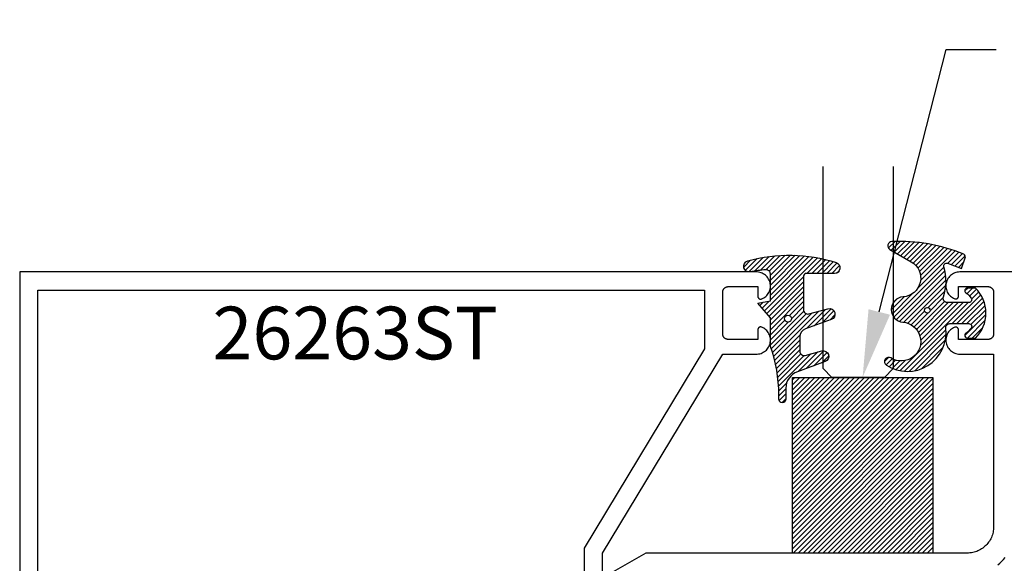
# Model space of a CAD drawing. Units: inches. Extents: x 0 to 108, y 0 to 43.
# Drawn here: x 2 to 5, y 26 to 28 of the extents above; entities that cross this region are included whole.
import ezdxf
from ezdxf import colors
from ezdxf.entities.mleader import LeaderData, LeaderLine
from ezdxf.math import Vec2, Vec3

# ---------------------------------------------------------------- set-up
doc = ezdxf.new("R2010")
doc.units = ezdxf.units.IN
doc.header["$LTSCALE"] = 0.5
doc.header["$MEASUREMENT"] = 0
for name, color, linetype in [('Arcadia-Profile', 5, 'Continuous'), ('Arcadia-Shade', 8, 'Continuous'), ('Arcadia-Text', 3, 'Continuous')]:
    doc.layers.add(name, color=color, linetype=linetype)
doc.styles.get("Standard").update_dxf_attribs({"font": 'ARIALN.TTF'})

# ---------------------------------------------------------------- blocks, each defined once
blk = doc.blocks.new('*U81')
at = {"layer": 'Arcadia-Shade', "lineweight": -3}
h = blk.add_hatch(dxfattribs=at)
h.set_pattern_fill('ANSI31', color=256, scale=0.1, style=0)
h.set_pattern_definition([(45, (-123.4777899938267, -542.9895791220364), (-0.0088388347648318, 0.0088388347648318), [])])
h.paths.add_polyline_path([(0, 0.625), (0.4999994999999728, 0.625), (0.4999994999999728, 0), (0, 0)])
at = {"layer": 'Arcadia-Profile', "lineweight": -3}
blk.add_lwpolyline([(0, 0.625), (0.4999994999999728, 0.625), (0.4999994999999728, 0), (0, 0)], close=True, dxfattribs=at)
blk = doc.blocks.new('*U64')
at = {"layer": 'Arcadia-Profile'}
for p, q in [((0, 0.03125), (1.8e-15, 0.75)), ((0.25, 0.75), (0.25, 0.03125)), ((0.03125, 0), (0, 0.03125)), ((0.21875, 0), (0.03125, 0)), ((0.25, 0.03125), (0.21875, 0))]:
    blk.add_line(p, q, dxfattribs=at)
blk = doc.blocks.new('*U86')
at = {"layer": 'Arcadia-Shade', "lineweight": -3}
h = blk.add_hatch(dxfattribs=at)
h.set_pattern_fill('ANSI31', color=256, scale=0.1)
h.set_pattern_definition([(45, (-4.958301963689057, -12.53627531709156), (-0.0088388347648318, 0.0088388347648318), [])])
edge = h.paths.add_edge_path(flags=16)
edge.add_arc((0, 0), 0.0120344115026951, 0, 360)
edge = h.paths.add_edge_path()
edge.add_arc((-0.5326075583442429, -0.2696304158077585), 0.500000000000004, 5.407e-13, 19.948443588803)
edge.add_line((-0.06260755834424, -0.0990431947154349), (-0.06260755834424, 0.0029806847108915))
edge.add_line((-0.06260755834424, 0.0029806847108915), (-0.1076075583442275, 0.0550459705790019))
edge.add_line((-0.1076075583442275, 0.0550459705790019), (-0.06260755834424, 0.0629806847108796))
edge.add_line((-0.06260755834424, 0.0629806847108796), (-0.06260755834424, 0.1589806847108406))
edge.add_arc((-0.0776075583442317, 0.1589806847108379), 0.0149999999999916, 1.01778e-11, 94.95885810749157)
edge.add_arc((-0.0319709697386799, -0.3669976373272076), 0.542954442611767, 94.95885810747346, 100.8154847338902)
edge.add_arc((-0.1376075583442447, 0.1859568052845746), 0.0200000000000027, 105.89697947064869, 280.8154847339125, ccw=False)
edge.add_arc((0.0056341175202337, -0.3169976373271626), 0.542954442611735, 72.21224232044449, 105.8969794706247, ccw=False)
edge.add_arc((0.1653924416557606, 0.1809568052845687), 0.0199999999999984, -89.99999999997698, 72.21224232046927, ccw=False)
edge.add_line((0.1653924416557686, 0.1609568052845702), (0.0653924416557459, 0.1609568052845702))
edge.add_arc((0.065392441655753, 0.1509568052845722), 0.009999999999998, 90.00000000004071, 180.0000000000407)
edge.add_line((0.055392441655755, 0.1509568052845651), (0.055392441655755, 0.0315593837817261))
edge.add_arc((0.0703924416557554, 0.0315593837817262), 0.0150000000000004, 180.0000000000006, 285.000000000006)
edge.add_line((0.0742747273322948, 0.0170704963873902), (0.1422160607537251, 0.0352753218103459))
edge.add_arc((0.147392441655773, 0.0159568052845656), 0.0199999999999984, -70.00000000000671, 104.99999999999389, ccw=False)
edge.add_line((0.1542328445222836, -0.0028370471311519), (0.0621318373559916, -0.0363590722856202))
edge.add_arc((0.0723924416557632, -0.064549850909181), 0.0299999999999851, 110.0000000000135, 180.0000000000134)
edge.add_line((0.0423924416557782, -0.064549850909188), (0.0423924416557782, -0.116029073486402))
edge.add_arc((0.057392441655765, -0.1160290734864119), 0.0149999999999868, 179.9999999999621, 284.9999999999611)
edge.add_line((0.0612747273322896, -0.1305179608807379), (0.1202160607537053, -0.1147246781896456))
edge.add_arc((0.1253924416557674, -0.1340431947154336), 0.0200000000000094, -69.99999999997482, 105.00000000002751, ccw=False)
edge.add_line((0.1322328445222922, -0.1528370471311575), (0.0335161826979231, -0.1887669736613446))
edge.add_arc((0.0548924416557754, -0.2474977624604739), 0.0625000000000086, 109.9999999999951, 179.9999999999956)
edge.add_line((-0.0076075583442332, -0.2474977624604691), (-0.0076075583442332, -0.2865431947154349))
edge.add_arc((-0.0201075583442361, -0.2865431947154349), 0.0125000000000029, -180, 0, ccw=False)
edge.add_line((-0.0326075583442389, -0.2865431947154349), (-0.0326075583442389, -0.2696304158077538))
at = {"layer": 'Arcadia-Profile'}
blk.add_lwpolyline([(-0.0326075583442389, -0.2696304158077538, 0.0872619888189297), (-0.06260755834424, -0.0990431947154349), (-0.06260755834424, 0.0029806847108915), (-0.1076075583442275, 0.0550459705790019), (-0.06260755834424, 0.0629806847108796), (-0.06260755834424, 0.1589806847108406, 0.4397962766024583), (-0.0789041642136681, 0.1739245400774791, 0.0255599184204657), (-0.133854622738454, 0.1663120738193982, -0.9566105228607295), (-0.1430857286854064, 0.2051919203014734, -0.1480449711219541), (0.1715022788085889, 0.2000006990556926, -0.8556835694695863), (0.1653924416557686, 0.1609568052845702), (0.0653924416557459, 0.1609568052845702, 0.4142135623730951), (0.055392441655755, 0.1509568052845651), (0.055392441655755, 0.0315593837817261, 0.4931454260313339), (0.0742747273322948, 0.0170704963873902), (0.1422160607537251, 0.0352753218103459, -0.9572917422548121), (0.1542328445222836, -0.0028370471311519), (0.0621318373559916, -0.0363590722856202, 0.3152987888789828), (0.0423924416557782, -0.064549850909188), (0.0423924416557782, -0.116029073486402, 0.4931454260312985), (0.0612747273322896, -0.1305179608807379), (0.1202160607537053, -0.1147246781896456, -0.9572917422548265), (0.1322328445222922, -0.1528370471311575), (0.0335161826979231, -0.1887669736613446, 0.3152987888789858), (-0.0076075583442332, -0.2474977624604691), (-0.0076075583442332, -0.2865431947154349, -0.9999999999999998), (-0.0326075583442389, -0.2865431947154349)], format="xyb", close=True, dxfattribs=at)
blk.add_circle((0, 0), 0.0120344115026951, dxfattribs=at)
blk = doc.blocks.new('*U87')
at = {"layer": 'Arcadia-Shade', "lineweight": -3}
h = blk.add_hatch(dxfattribs=at)
h.set_pattern_fill('ANSI31', color=256, scale=0.1)
h.set_pattern_definition([(45, (0, 0), (-0.0088388347648318, 0.0088388347648318), [])])
h.paths.add_polyline_path([(0.0805560646843626, -0.0472709545145179), (0.1479910572069316, -0.0472709545145074, -0.6153459029254491), (0.1560375529504172, -0.0632084545145179, -0.073867181716801), (0.1373776499020695, -0.0819514045866505, 0.7220322426230071), (0.1429528888457463, -0.0987709545145066), (0.1713915242889303, -0.0987709545145084, 0.4182872693262178), (0.1713915242889303, 0.0792290454854907), (0.1429528888457467, 0.0792290454854874, 0.7220322426224149), (0.1373776499020575, 0.0624094955576347, -0.0738671817169122), (0.1560375529503974, 0.0436665454854451, -0.6153459029247191), (0.1479910572069202, 0.0277290454854864), (0.071432129725112, 0.0277290454854859, -0.5140646995951297), (0.0572344494215296, 0.0475690737909008, 0.1566252207264634), (0.0591464103726506, 0.1548417030981884, -0.6175052513350493), (0.0721407046579032, 0.1671259716933499), (0.1213352117337951, 0.1492206354283212), (0.1350160174668252, 0.186808340259761, 0.4013356067572202), (0.1294508601113303, 0.1994652915251896, 0.1093968211700505), (-0.1260200276566898, 0.2447154235339547, 0.7505347515327888), (-0.1328809087410374, 0.2167386644287184), (-0.0569885258842648, 0.172922176756923, -0.7420797216722828), (-0.0862743264213977, 0.0476359284114671, 0.9301781319506773), (-0.0869900582862042, -0.0421259881178865, -1.275342346817128), (-0.1293878038496937, -0.1695780323058269, 0.990740723473279), (-0.1456087628550613, -0.1948129805342009, 0.6373451800217551), (0.0656609329263792, -0.064041561730206, -0.449307826975304)])
h.paths.add_polyline_path([(-0.01, 0, -1), (0.01, 0, -1)], flags=16)
at = {"layer": 'Arcadia-Profile'}
blk.add_lwpolyline([(0.1479910572069336, -0.0472709545145074, -0.6153459029248474), (0.1560375529504263, -0.0632084545145055, -0.0738671817168773), (0.13737764990206, -0.0819514045866576, 0.7220322426226784), (0.1429528888457501, -0.0987709545145066), (0.1713915242889303, -0.0987709545145084, 0.4182872693262179), (0.1713915242889303, 0.0792290454854907), (0.1429528888457501, 0.0792290454854874, 0.7220322426226784), (0.13737764990206, 0.0624094955576328, -0.0738671817168681), (0.1560375529503899, 0.0436665454854553, -0.6153459029247565), (0.1479910572069318, 0.0277290454854864), (0.0714321297251122, 0.0277290454854859, -0.5140646995950727), (0.0572344494215287, 0.0475690737908981, 0.1566252207264627), (0.0591464103726516, 0.1548417030981852, -0.6175052513349515), (0.0721407046578975, 0.167125971693352), (0.1213352117337951, 0.1492206354283212), (0.1350160174668249, 0.1868083402597601, 0.4013356067572581), (0.12945086011133, 0.1994652915251898, 0.1093968211700496), (-0.1260200276566881, 0.2447154235339548, 0.7505347515328737), (-0.1328809087410363, 0.2167386644287177), (-0.0569885258842606, 0.1729221767569207, -0.7420797216722583), (-0.0862743264213982, 0.047635928411467, 0.9301781319506668), (-0.0869900582862045, -0.0421259881178865, -1.275342346817117), (-0.1293878038496925, -0.1695780323058277, 0.9907407234732417), (-0.1456087628550609, -0.1948129805342012, 0.637345180021752), (0.0656609329263793, -0.0640415617302068, -0.449307826975352), (0.0805560646843642, -0.0472709545145179)], format="xyb", close=True, dxfattribs=at)
blk.add_circle((0, 0), 0.01, dxfattribs=at)

msp = doc.modelspace()

# ---------------------------------------------------------------- linework, layer by layer
at = {"layer": 'Arcadia-Profile'}
for points in [[(4.002475408986171, 25.46423118636659), (4.002475408986171, 25.66117568636656), (4.430475408986168, 26.3691757863665), (4.553766408986163, 26.3691757863665), (4.558236408986161, 26.36964578636668), (4.562646408986168, 26.37051778636652), (4.566958408986167, 26.37178478636662), (4.571138408986158, 26.37343678636654), (4.57515240898617, 26.37545878636667), (4.578967408986173, 26.37783578636669), (4.58255240898616, 26.38054778636667), (4.58587640898618, 26.38357278636664), (4.588914408986184, 26.38688578636658), (4.591640408986179, 26.39045978636665), (4.594032408986166, 26.39426478636648), (4.596071408986162, 26.3982707863666), (4.597739408986186, 26.40244478636652), (4.599023408986184, 26.40675178636667), (4.599912408986156, 26.41115778636669), (4.600400408986175, 26.41562578636655), (4.600482408986167, 26.42011978636657), (4.60015840898616, 26.42460278636651), (4.599430408986179, 26.42903878636668), (4.59830440898618, 26.43338978636649), (4.596790408986166, 26.43762178636649), (4.594899408986165, 26.44169978636666), (4.592648408986164, 26.44558978636661), (4.590054408986148, 26.44926078636655), (4.587140408986172, 26.45268178636667), (4.583928408986153, 26.45582678636657), (4.580445408986165, 26.45866778636656), (4.576719408986164, 26.46118278636669), (4.572782408986157, 26.46334978636657), (4.568665408986149, 26.46515378636656), (4.56806040898617, 26.46533578636655), (4.567445408986159, 26.46547978636665), (4.566822408986169, 26.46558478636649), (4.566193408986165, 26.46564978636667), (4.565562408986167, 26.4656757863666), (4.564931408986169, 26.46566078636653), (4.564301408986167, 26.46560678636666), (4.56367740898618, 26.46551278636668), (4.563059408986148, 26.46537978636667), (4.562451408986149, 26.46520778636665), (4.561856408986173, 26.4649977863665), (4.561274408986164, 26.46475078636655), (4.560710408986167, 26.46446678636659), (4.560164408986182, 26.46414878636648), (4.559640408986169, 26.46379678636669), (4.559139408986155, 26.46341178636664), (4.558663408986163, 26.46299678636666), (4.55821440898616, 26.46255178636653), (4.557794408986168, 26.46207978636659), (4.557405408986156, 26.46158178636648), (4.557049408986145, 26.46106078636655), (4.556725408986167, 26.46051778636667), (4.556437408986155, 26.45995578636649), (4.556185408986166, 26.45937678636648), (4.555970408986169, 26.45878278636661), (4.555793408986161, 26.45817578636667), (4.555654408986171, 26.45755978636663), (4.555555408986165, 26.45693578636662), (4.555495408986146, 26.4563067863665), (4.555475408986168, 26.45567578636661), (4.555475408986168, 26.42117578636663), (4.450475408986179, 26.42117578636663), (4.44942840898615, 26.42120278636668), (4.448384408986171, 26.4212847863667), (4.447346408986177, 26.4214217863667), (4.446317408986161, 26.42161278636655), (4.445299408986173, 26.42185678636662), (4.44429540898615, 26.42215478636655), (4.443308408986169, 26.42250378636669), (4.442340408986169, 26.42290478636648), (4.441395408986167, 26.42335578636659), (4.440475408986188, 26.42385478636658), (4.439582408986169, 26.42440178636667), (4.438719408986187, 26.42499578636654), (4.43788940898618, 26.42563278636663), (4.437092408986146, 26.42631278636651), (4.436333408986186, 26.42703378636662), (4.435612408986187, 26.42779278636664), (4.434932408986171, 26.42858878636668), (4.434295408986159, 26.42941978636651), (4.433702408986178, 26.43028278636649), (4.433154408986169, 26.43117578636662), (4.43265540898615, 26.43209578636657), (4.432204408986152, 26.43304078636658), (4.431803408986169, 26.43400878636664), (4.431454408986169, 26.43499578636653), (4.431156408986183, 26.43599978636649), (4.430912408986174, 26.43701778636665), (4.430721408986173, 26.43804678636667), (4.430585408986146, 26.43908478636655), (4.430502408986185, 26.44012878636664), (4.430475408986168, 26.44117578636662), (4.430475408986168, 26.58917578636653), (4.430502408986185, 26.5902227863665), (4.430585408986146, 26.59126578636648), (4.430721408986173, 26.5923047863667), (4.430912408986174, 26.59333378636649), (4.431156408986183, 26.59435178636665), (4.431454408986169, 26.59535578636661), (4.431803408986169, 26.59634278636651), (4.432204408986152, 26.59731078636657), (4.43265540898615, 26.59825578636656), (4.433154408986169, 26.59917578636652), (4.433702408986178, 26.60006878636665), (4.434295408986159, 26.60093178636663), (4.434932408986171, 26.60176178636658), (4.435612408986187, 26.6025587863665), (4.436333408986186, 26.60331778636652), (4.437092408986146, 26.60403878636663), (4.43788940898618, 26.60471878636651), (4.438719408986187, 26.6053557863666), (4.439582408986169, 26.60594878636658), (4.440475408986188, 26.60649578636668), (4.441395408986167, 26.60699578636656), (4.442340408986169, 26.60744678636667), (4.443308408986169, 26.60784778636668), (4.44429540898615, 26.60819678636659), (4.445299408986173, 26.60849378636664), (4.446317408986161, 26.60873878636659), (4.447346408986177, 26.60892978636667), (4.448384408986171, 26.60906578636656), (4.44942840898615, 26.60914778636658), (4.450475408986179, 26.60917578636651), (4.555475408986168, 26.60917578636651), (4.555475408986168, 26.57467578636653), (4.555495408986146, 26.57404478636664), (4.555555408986165, 26.57341578636652), (4.555654408986171, 26.57279178636651), (4.555793408986161, 26.57217478636659), (4.555970408986169, 26.57156878636653), (4.556185408986166, 26.57097478636667), (4.556437408986155, 26.57039578636665), (4.556725408986167, 26.56983378636648), (4.557049408986145, 26.5692907863666), (4.557405408986156, 26.56876978636666), (4.557794408986168, 26.56827178636655), (4.55821440898616, 26.56779978636661), (4.558663408986163, 26.56735478636648), (4.559139408986155, 26.56693978636651), (4.559640408986169, 26.56655478636668), (4.560164408986182, 26.56620278636666), (4.560710408986167, 26.56588378636667), (4.561274408986164, 26.56560078636659), (4.561856408986173, 26.56535378636665), (4.562451408986149, 26.56514378636649), (4.563059408986148, 26.5649717863667), (4.56367740898618, 26.56483878636669), (4.564301408986167, 26.56474478636648), (4.564931408986169, 26.56469078636661), (4.565562408986167, 26.56467578636654), (4.566193408986165, 26.5647017863667), (4.566822408986169, 26.56476678636665), (4.567445408986159, 26.5648717863665), (4.56806040898617, 26.56501578636659), (4.568665408986149, 26.56519778636659), (4.572782408986157, 26.56700078636669), (4.576719408986164, 26.56916878636668), (4.580445408986165, 26.57168378636658), (4.583928408986153, 26.57452478636657), (4.587140408986172, 26.57766878636659), (4.590054408986148, 26.58109078636659), (4.592648408986164, 26.58476178636653), (4.594899408986165, 26.58865178636649), (4.596790408986166, 26.59272978636665), (4.59830440898618, 26.59696178636665), (4.599430408986179, 26.60131278636669), (4.60015840898616, 26.60574878636663), (4.600482408986167, 26.61023178636657), (4.600400408986175, 26.61472578636659), (4.599912408986156, 26.61919378636668), (4.599023408986184, 26.6235997863667), (4.597739408986186, 26.62790678636663), (4.596071408986162, 26.63208078636654), (4.594032408986166, 26.63608678636666), (4.591640408986179, 26.63989178636649), (4.588914408986184, 26.64346578636656), (4.58587640898618, 26.6467787863665), (4.58255240898616, 26.64980278636659), (4.578967408986173, 26.65251478636657), (4.57515240898617, 26.65489178636659), (4.571138408986158, 26.6569147863666), (4.566958408986167, 26.65856578636664), (4.562646408986168, 26.65983278636651), (4.558236408986161, 26.66070578636669), (4.553766408986163, 26.66117578636664), (1.928475408986187, 26.66117578636664), (1.928475408986187, 25.44117568636654)], [(7.896832595405172, 26.66117368636657), (5.274188595405163, 26.66117368636657), (5.269640595405164, 26.66096368636664), (5.265131595405151, 26.66033568636664), (5.260699595405171, 26.65929468636665), (5.256382595405185, 26.65784968636655), (5.252216595405187, 26.65601368636663), (5.248237595405171, 26.65380068636665), (5.244479595405167, 26.65123068636655), (5.240974595405148, 26.64832568636649), (5.237751595405157, 26.64510968636665), (5.234839595405176, 26.64161068636651), (5.232261595405148, 26.63785868636665), (5.230040595405185, 26.63388468636668), (5.228194595405184, 26.62972268636651), (5.226740595405161, 26.62540868636649), (5.225690595405168, 26.62097868636653), (5.225052595405159, 26.61647068636654), (5.224832595405146, 26.61192368636654), (5.225032595405153, 26.60737568636665), (5.225651595405182, 26.60286468636656), (5.226682595405165, 26.59843068636661), (5.228118595405149, 26.59411068636661), (5.229945595405169, 26.58994068636668), (5.232149595405147, 26.58595768636661), (5.234711595405158, 26.58219368636657), (5.237609595405174, 26.57868268636668), (5.240817595405147, 26.57545268636665), (5.244310595405167, 26.57253268636651), (5.248057595405171, 26.56994668636668), (5.252026595405155, 26.56771668636662), (5.256184595405173, 26.56586268636653), (5.256795595405165, 26.56564568636651), (5.257418595405184, 26.5654696863665), (5.258052595405175, 26.56533368636662), (5.258693595405148, 26.56523868636651), (5.259339595405165, 26.56518568636653), (5.25998659540518, 26.56517468636668), (5.260634595405164, 26.56520568636648), (5.261278595405158, 26.56527868636664), (5.26191559540517, 26.56539268636658), (5.262544595405174, 26.56554868636664), (5.263162595405177, 26.5657446863666), (5.263766595405186, 26.56597968636658), (5.264353595405182, 26.56625368636657), (5.264921595405169, 26.56656568636669), (5.265468595405152, 26.56691268636661), (5.265991595405168, 26.56729568636666), (5.266488595405164, 26.56771068636664), (5.266957595405173, 26.56815768636653), (5.267397595405171, 26.5686336863667), (5.267805595405164, 26.56913768636656), (5.268179595405186, 26.56966668636647), (5.268518595405183, 26.57021868636667), (5.268821595405157, 26.57079168636648), (5.26908659540517, 26.57138268636669), (5.269312595405168, 26.57198968636663), (5.269498595405153, 26.57261068636655), (5.269644595405182, 26.57324168636666), (5.269748595405147, 26.57388168636663), (5.269811595405158, 26.5745256863666), (5.269832595405162, 26.57517368636656), (5.269832595405162, 26.60917368636666), (5.37483259540518, 26.60917368636666), (5.375879595405152, 26.60914668636662), (5.376923595405187, 26.60906368636648), (5.377961595405182, 26.6089276863666), (5.37899059540517, 26.60873668636651), (5.380008595405186, 26.60849268636667), (5.381012595405152, 26.60819468636652), (5.381999595405162, 26.6078456863666), (5.382967595405162, 26.60744468636659), (5.383912595405163, 26.60699368636648), (5.384832595405171, 26.60649468636649), (5.385725595405162, 26.60594668636651), (5.386588595405171, 26.60535368636653), (5.387418595405179, 26.60471668636666), (5.388215595405156, 26.60403668636656), (5.388974595405173, 26.60331568636667), (5.389695595405171, 26.60255668636665), (5.39037559540516, 26.60175968636651), (5.391012595405172, 26.60092968636656), (5.391605595405181, 26.60006668636658), (5.392153595405162, 26.59917368636667), (5.392652595405152, 26.59825368636649), (5.39310359540515, 26.59730868636649), (5.393504595405161, 26.59634068636666), (5.393853595405161, 26.59535368636654), (5.394151595405176, 26.59434968636657), (5.394395595405185, 26.59333168636664), (5.394586595405158, 26.59230268636662), (5.394722595405156, 26.59126468636652), (5.394805595405173, 26.59022068636665), (5.394832595405162, 26.58917368636668), (5.394832595405162, 26.44117368636654), (5.394805595405173, 26.44012668636657), (5.394722595405156, 26.43908268636648), (5.394586595405158, 26.43804468636659), (5.394395595405185, 26.43701568636658), (5.394151595405176, 26.43599768636665), (5.393853595405161, 26.43499368636668), (5.393504595405161, 26.43400668636656), (5.39310359540515, 26.4330386863665), (5.392652595405152, 26.4320936863665), (5.392153595405162, 26.43117368636655), (5.391605595405181, 26.43028068636664), (5.391012595405172, 26.42941768636666), (5.39037559540516, 26.42858768636648), (5.389695595405171, 26.42779068636656), (5.388974595405173, 26.42703168636655), (5.388215595405156, 26.42631068636666), (5.387418595405179, 26.42563068636656), (5.386588595405171, 26.42499368636669), (5.385725595405162, 26.42440068636648), (5.384832595405171, 26.4238526863665), (5.383912595405163, 26.42335368636651), (5.382967595405162, 26.42290268636663), (5.381999595405162, 26.42250168636662), (5.381012595405152, 26.42215268636647), (5.380008595405186, 26.42185468636654), (5.37899059540517, 26.42161068636648), (5.377961595405182, 26.42141968636662), (5.376923595405187, 26.42128368636651), (5.375879595405152, 26.42120068636661), (5.37483259540518, 26.42117368636656), (5.269832595405162, 26.42117368636656), (5.269832595405162, 26.45517368636666), (5.269811595405158, 26.45582168636662), (5.269748595405147, 26.45646568636659), (5.269644595405182, 26.45710568636656), (5.269498595405153, 26.45773668636667), (5.269312595405168, 26.45835768636658), (5.26908659540517, 26.45896468636653), (5.268821595405157, 26.45955568636651), (5.268518595405183, 26.46012868636655), (5.268179595405186, 26.46068068636652), (5.267805595405164, 26.46120968636666), (5.267397595405171, 26.46171368636653), (5.266957595405173, 26.46218968636669), (5.266488595405164, 26.46263668636658), (5.265991595405168, 26.46305168636656), (5.265468595405152, 26.46343468636661), (5.264921595405169, 26.46378168636653), (5.264353595405182, 26.46409368636665), (5.263766595405186, 26.46436768636664), (5.263162595405177, 26.46460268636662), (5.262544595405174, 26.46479868636658), (5.26191559540517, 26.46495468636664), (5.261278595405158, 26.46506868636658), (5.260634595405164, 26.46514168636651), (5.25998659540518, 26.46517268636654), (5.259339595405165, 26.46516168636669), (5.258693595405148, 26.46510868636648), (5.258052595405175, 26.4650136863666), (5.257418595405184, 26.46487768636649), (5.256795595405165, 26.46470168636648), (5.256184595405173, 26.46448468636669), (5.252026595405155, 26.4626306863666), (5.248057595405171, 26.46040068636654), (5.244310595405167, 26.45781468636648), (5.240817595405147, 26.45489468636657), (5.237609595405174, 26.45166468636654), (5.234711595405158, 26.44815368636665), (5.232149595405147, 26.44438968636661), (5.229945595405169, 26.44040668636654), (5.228118595405149, 26.43623668636661), (5.226682595405165, 26.4319166863666), (5.225651595405182, 26.42748268636666), (5.225032595405153, 26.42297168636657), (5.224832595405146, 26.41842368636668), (5.225052595405159, 26.41387668636668), (5.225690595405168, 26.40936868636669), (5.226740595405161, 26.40493868636651), (5.228194595405184, 26.40062468636648), (5.230040595405185, 26.39646268636653), (5.232261595405148, 26.39248868636656), (5.234839595405176, 26.38873668636648), (5.237751595405157, 26.38523768636657), (5.240974595405148, 26.3820216863665), (5.244479595405167, 26.37911668636667), (5.248237595405171, 26.37654668636657), (5.252216595405187, 26.37433368636659), (5.256382595405185, 26.37249768636667), (5.260699595405171, 26.37105268636657), (5.265131595405151, 26.37001168636658), (5.269640595405164, 26.36938368636658), (5.274188595405163, 26.36917368636665), (5.394832595405162, 26.36917368636665), (5.394832595405162, 25.75517368636662), (5.394703595405147, 25.75025368636654), (5.394317595405155, 25.74534768636664), (5.393675595405184, 25.74046868636657), (5.392778595405175, 25.73562968636662), (5.391629595405177, 25.73084468636654), (5.390231595405182, 25.72612568636652), (5.388589595405179, 25.72148668636652), (5.38670559540516, 25.71694068636663), (5.384587595405164, 25.7124986863667), (5.382238595405183, 25.70817368636659), (5.379667595405166, 25.7039776863665), (5.376880595405182, 25.69992168636651), (5.373884595405186, 25.69601768636659), (5.370688595405184, 25.69227568636649), (5.367300595405154, 25.68870568636663), (5.363730595405186, 25.68531768636655), (5.35998859540517, 25.68212168636666), (5.356084595405164, 25.67912568636649), (5.352028595405172, 25.67633868636659), (5.347832595405165, 25.6737676863666), (5.343507595405171, 25.67141868636651), (5.339065595405159, 25.66930068636663), (5.334519595405154, 25.66741668636661), (5.329880595405157, 25.66577468636666), (5.325161595405162, 25.66437668636655), (5.320376595405164, 25.66322768636661), (5.31553759540516, 25.66233068636649), (5.310658595405172, 25.66168868636652), (5.305752595405166, 25.66130268636658), (5.300832595405168, 25.66117368636657), (4.156896595405171, 25.66117368636657), (4.032548595405174, 25.58938098636651)], [(1.993475408986185, 25.47617568636662), (1.993475408986185, 26.59617578636659), (4.365475408986171, 26.59617578636659), (4.365475408986171, 26.38729578636668), (3.937475408986145, 25.6792957863666), (3.937475408986145, 25.39217568636656)], [(5.410334595405188, 25.61995028636653), (5.41726159540515, 25.62586648636653), (5.423869595405179, 25.63213708636664), (5.430139595405151, 25.63874498636648), (5.436055595405164, 25.64567198636661)]]:
    msp.add_lwpolyline(points, dxfattribs=at)

# ---------------------------------------------------------------- block references
at = {"lineweight": -3}
for name, p in [('*U87', (5.158726004146382, 26.52484564088103)), ('*U86', (4.662827653749587, 26.49511788108202))]:
    msp.add_blockref(name, p, dxfattribs=at)
at = {"layer": 'Arcadia-Profile', "lineweight": -3}
msp.add_blockref('*U64', (4.787796345405324, 26.28637418636669), dxfattribs=at)
at = {"layer": 'Arcadia-Profile'}
msp.add_blockref('*U81', (4.678480063405189, 25.66137418636669), dxfattribs=at)

# ---------------------------------------------------------------- texts
at = {"layer": 'Arcadia-Text', "lineweight": -3}
msp.add_text('26263ST', height=0.1875, dxfattribs=at).set_placement((2.614830282795438, 26.35029583894385))

# ---------------------------------------------------------------- leaders
ml = msp.add_multileader_mtext('Standard', dxfattribs=at)
ml.set_content('\\A1;Setting Block [ {\\H0.7x;\\S1/2;}" x {\\H0.7x;\\S5/8;}" x 4" ]\\PSB_0.5000X0.6250X4', color=256)
ml.set_leader_properties()
ml.build(insert=Vec2(0, 0))
ml.multileader.update_dxf_attribs({"dogleg_length": 0.36, "arrow_head_size": 0.24})
ctx = ml.context
ctx.base_point, ctx.char_height, ctx.arrow_head_size, ctx.landing_gap_size, ctx.plane_origin = Vec3(5.403726910257135, 27.45291789030608), 0.18, 0.24, 0.18, Vec3(4.765300600583557, 26.12593874003625)
notes = []
notes.append((ctx, [(0, (1, 1, 0), (5.226199738766368, 27.45291789030608), (1, 0), 0.1775271714907671, [(0, [(4.928480063405189, 26.28637418636669)], 0, [])])]))
ctx.mtext.insert, ctx.mtext.flow_direction = Vec3(5.583726910257169, 27.55863412495825), 5
for ctx, leaders in notes:
    for number, flags, end, landing, length, lines in leaders:
        leader = LeaderData()
        leader.index, (leader.has_last_leader_line, leader.has_dogleg_vector, leader.attachment_direction) = number, flags
        leader.last_leader_point, leader.dogleg_vector, leader.dogleg_length = Vec3(end), Vec3(landing), length
        for number, points, colour, breaks in lines:
            line = LeaderLine()
            line.index, line.vertices, line.color, line.breaks = number, Vec3.list(points), colors.encode_raw_color(colour), breaks
            leader.lines.append(line)
        ctx.leaders.append(leader)

doc.saveas('drawing.dxf')
